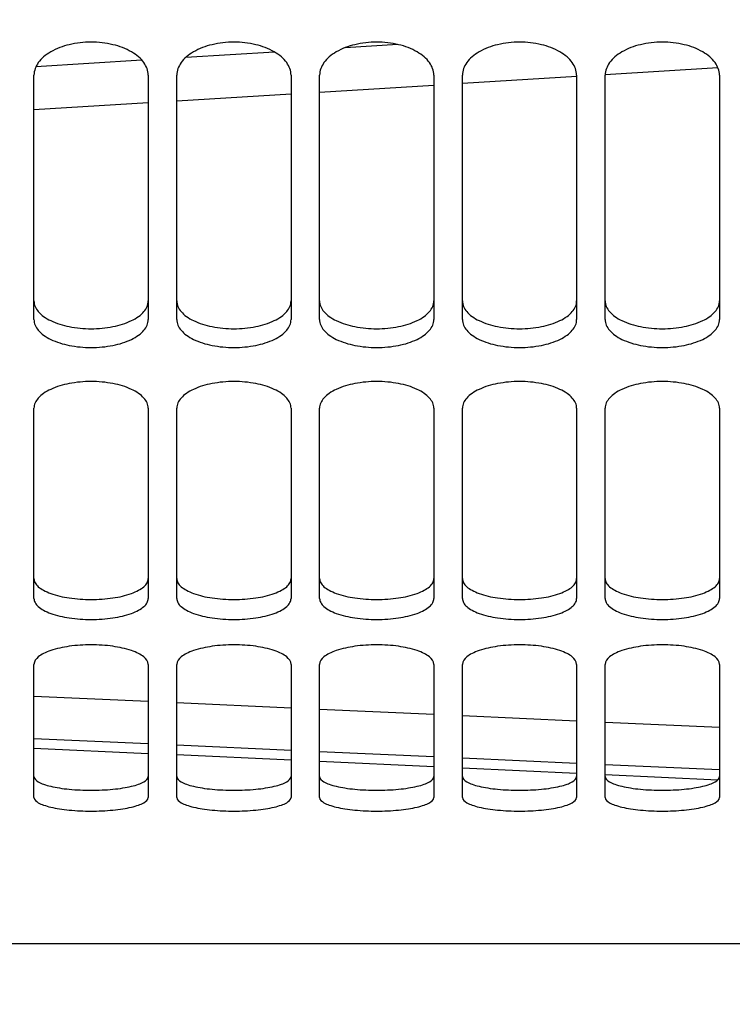
# Model space of a CAD drawing. Units: millimetres. Extents: x 0 to 841, y 0 to 594.
# Drawn here: x 397 to 409, y 276 to 293 of the extents above; entities that cross this region are included whole.
import ezdxf

# ---------------------------------------------------------------- set-up
doc = ezdxf.new("R2010")
doc.units = ezdxf.units.MM
doc.header["$LTSCALE"] = 46.255
doc.layers.get('0').update_dxf_attribs({"linetype": 'CONTINUOUS'})
doc.layers.add('SOLIDES', color=7, linetype='CONTINUOUS')
doc.styles.get("Standard").update_dxf_attribs({"font": 'txt', "width": 0.85})
doc.dimstyles.new('DIMSTYLE_2', dxfattribs={"dimtxt": 3.5, "dimasz": 3.5, "dimexe": 1.5, "dimexo": 1, "dimgap": 0.875, "dimtad": 1, "dimdec": 4, "dimlfac": 4, "dimtxsty": 'STANDARD', "dimblk": '_FILLED', "dimblk1": '_FILLED', "dimblk2": '_FILLED', "dimcen": 0.09, "dimclrt": 5, "dimadec": 0, "dimazin": 0, "dimtp": 0.0001, "dimtm": 0.0001, "dimtfac": 1, "dimtdec": 4, "dimtofl": 0, "dimtmove": 0, "dimatfit": 3, "dimldrblk": '_FILLED', "dimfxl": 1, "dimtolj": 1, "dimarcsym": 0})

# ---------------------------------------------------------------- blocks, each defined once
blk = doc.blocks.new('_FILLED')
at = {"color": 0, "linetype": 'BYBLOCK'}
blk.add_solid([(0, 0), (-1, 0.2143), (-1, -0.2143)], dxfattribs=at)
blk = doc.blocks.new('*D34')
at = {"color": 2, "linetype": 'CONTINUOUS'}
for p, q in [((463.14, 337.343), (463.14, 309.616)), ((463.14, 287.422), (463.14, 238.883)), ((379.015, 276.218), (379.015, 238.883)), ((379.015, 240.383), (421.077, 240.383)), ((463.14, 240.383), (421.077, 240.383))]:
    blk.add_line(p, q, dxfattribs=at)
at = {"color": 2, "linetype": 'CONTINUOUS', "xscale": 3.5, "yscale": 3.5, "zscale": 3.5, "rotation": 180}
blk.add_blockref('_FILLED', (379.015, 240.383), dxfattribs=at)
at = {"color": 2, "linetype": 'CONTINUOUS', "xscale": 3.5, "yscale": 3.5, "zscale": 3.5}
blk.add_blockref('_FILLED', (463.14, 240.383), dxfattribs=at)
at = {"color": 5, "linetype": 'CONTINUOUS', "insert": (421.077, 244.758), "char_height": 3.5, "width": 14.875, "attachment_point": 2, "line_spacing_factor": 0.9}
blk.add_mtext('336,5', dxfattribs=at)

msp = doc.modelspace()

# ---------------------------------------------------------------- linework, layer by layer
at = {"layer": 'SOLIDES', "color": 7, "linetype": 'CONTINUOUS'}
for p, q in [((403.133368, 292.957224), (402.209492, 292.900216)), ((400.977107, 292.824383), (399.420863, 292.728625)), ((398.654699, 292.681545), (396.798605, 292.567657)), ((398.764498, 280.540811), (396.764498, 280.633706)), ((401.264498, 280.424841), (399.264498, 280.517604)), ((403.764498, 280.309037), (401.764499, 280.401667)), ((406.264498, 280.193398), (404.264497, 280.285896)), ((408.73371, 280.079345), (406.764499, 280.17029))]:
    msp.add_line(p, q, dxfattribs=at)
at = {"layer": 'SOLIDES', "color": 9, "linetype": 'CONTINUOUS'}
for p, q in [((406.763671, 292.432404), (408.73607, 292.554543)), ((404.264511, 292.277954), (406.265573, 292.401593)), ((401.764504, 292.123797), (403.76451, 292.247095)), ((399.26451, 291.969982), (401.264507, 292.093007)), ((396.764504, 291.816506), (398.764509, 291.93926)), ((396.764498, 281.550173), (398.764497, 281.458833)), ((399.264497, 281.436015), (401.264499, 281.344805)), ((401.764498, 281.322019), (403.764496, 281.230939)), ((404.264496, 281.208185), (406.2645, 281.117234)), ((406.7645, 281.094513), (408.764497, 281.003691)), ((396.764499, 280.808179), (398.764497, 280.716956)), ((399.264498, 280.694166), (401.264499, 280.603074)), ((401.764498, 280.580317), (403.764496, 280.489355)), ((404.264496, 280.46663), (406.2645, 280.375798)), ((406.7645, 280.353106), (408.764498, 280.262403))]:
    msp.add_line(p, q, dxfattribs=at)
at = {"layer": 'SOLIDES', "color": 3, "linetype": 'CONTINUOUS'}
for p, q in [((396.7645, 288.14118), (396.7645, 292.418965)), ((398.7645, 292.418965), (398.7645, 288.14118)), ((399.2645, 288.14118), (399.2645, 292.418965)), ((401.2645, 292.418965), (401.2645, 288.14118)), ((401.7645, 288.14118), (401.7645, 292.418965)), ((403.7645, 292.418965), (403.7645, 288.14118)), ((404.2645, 288.14118), (404.2645, 292.418965)), ((406.2645, 292.418965), (406.2645, 288.14118)), ((406.7645, 288.14118), (406.7645, 292.418965)), ((408.7645, 292.418965), (408.7645, 288.14118)), ((396.7645, 283.25784), (396.7645, 286.591203)), ((398.7645, 286.591203), (398.7645, 283.25784)), ((399.2645, 283.25784), (399.2645, 286.591203)), ((401.2645, 286.591203), (401.2645, 283.25784)), ((401.7645, 283.25784), (401.7645, 286.591203)), ((403.7645, 286.591203), (403.7645, 283.25784)), ((404.2645, 283.25784), (404.2645, 286.591203)), ((406.2645, 286.591203), (406.2645, 283.25784)), ((406.7645, 283.25784), (406.7645, 286.591203)), ((408.7645, 286.591203), (408.7645, 283.25784)), ((396.7645, 279.775444), (396.7645, 282.104677)), ((398.7645, 282.104677), (398.7645, 279.775444)), ((399.2645, 279.775444), (399.2645, 282.104677)), ((401.2645, 282.104677), (401.2645, 279.775444)), ((401.7645, 279.775444), (401.7645, 282.104677)), ((403.7645, 282.104677), (403.7645, 279.775444)), ((404.2645, 279.775444), (404.2645, 282.104677)), ((406.2645, 282.104677), (406.2645, 279.775444)), ((406.7645, 279.775444), (406.7645, 282.104677)), ((408.7645, 282.104677), (408.7645, 279.775444)), ((379.0145, 277.218436), (441.5145, 277.218436))]:
    msp.add_line(p, q, dxfattribs=at)
for points, knots in [([(398.7645, 292.418965), (398.7645, 292.496769), (398.715891, 292.620985), (398.595029, 292.746782), (398.419648, 292.868843), (398.138015, 292.971416), (397.7645, 293.012813), (397.390986, 292.971416), (397.109353, 292.868843), (396.933972, 292.746782), (396.81311, 292.620985), (396.7645, 292.496769), (396.7645, 292.418965)], [0, 0, 0, 0, 0.092959688, 0.147240922, 0.207909441, 0.346563977, 0.5, 0.653436023, 0.792090559, 0.852759078, 0.907040312, 1, 1, 1, 1]), ([(401.2645, 292.418965), (401.2645, 292.496769), (401.215891, 292.620985), (401.095029, 292.746782), (400.919648, 292.868843), (400.638015, 292.971416), (400.2645, 293.012813), (399.890986, 292.971416), (399.609353, 292.868843), (399.433972, 292.746782), (399.31311, 292.620985), (399.2645, 292.496769), (399.2645, 292.418965)], [0, 0, 0, 0, 0.092959688, 0.147240922, 0.207909441, 0.346563977, 0.5, 0.653436023, 0.792090559, 0.852759078, 0.907040312, 1, 1, 1, 1]), ([(403.7645, 292.418965), (403.7645, 292.496769), (403.715891, 292.620985), (403.595029, 292.746782), (403.419648, 292.868843), (403.138015, 292.971416), (402.7645, 293.012813), (402.390986, 292.971416), (402.109353, 292.868843), (401.933972, 292.746782), (401.81311, 292.620985), (401.7645, 292.496769), (401.7645, 292.418965)], [0, 0, 0, 0, 0.092959688, 0.147240922, 0.207909441, 0.346563977, 0.5, 0.653436023, 0.792090559, 0.852759078, 0.907040312, 1, 1, 1, 1]), ([(406.2645, 292.418965), (406.2645, 292.496769), (406.215891, 292.620985), (406.095029, 292.746782), (405.919648, 292.868843), (405.638015, 292.971416), (405.2645, 293.012813), (404.890986, 292.971416), (404.609353, 292.868843), (404.433972, 292.746782), (404.31311, 292.620985), (404.2645, 292.496769), (404.2645, 292.418965)], [0, 0, 0, 0, 0.092959688, 0.147240922, 0.207909441, 0.346563977, 0.5, 0.653436023, 0.792090559, 0.852759078, 0.907040312, 1, 1, 1, 1]), ([(408.7645, 292.418965), (408.7645, 292.496769), (408.715891, 292.620985), (408.595029, 292.746782), (408.419648, 292.868843), (408.138015, 292.971416), (407.7645, 293.012813), (407.390986, 292.971416), (407.109353, 292.868843), (406.933972, 292.746782), (406.81311, 292.620985), (406.7645, 292.496769), (406.7645, 292.418965)], [0, 0, 0, 0, 0.092959688, 0.147240922, 0.207909441, 0.346563977, 0.5, 0.653436023, 0.792090559, 0.852759078, 0.907040312, 1, 1, 1, 1]), ([(396.7645, 288.14118), (396.7645, 288.10849), (396.779245, 288.039201), (396.840346, 287.944977), (396.935776, 287.860913), (397.112928, 287.758557), (397.394172, 287.674475), (397.7645, 287.640797), (398.134829, 287.674475), (398.416073, 287.758557), (398.593225, 287.860913), (398.688655, 287.944977), (398.749756, 288.039201), (398.7645, 288.10849), (398.7645, 288.14118)], [0, 0, 0, 0, 0.040805343, 0.085836565, 0.13796233, 0.198128354, 0.340037329, 0.5, 0.659962671, 0.801871646, 0.86203767, 0.914163435, 0.959194657, 1, 1, 1, 1]), ([(399.2645, 288.14118), (399.2645, 288.10849), (399.279245, 288.039201), (399.340346, 287.944977), (399.435776, 287.860913), (399.612928, 287.758557), (399.894172, 287.674475), (400.2645, 287.640797), (400.634829, 287.674475), (400.916073, 287.758557), (401.093225, 287.860913), (401.188655, 287.944977), (401.249756, 288.039201), (401.2645, 288.10849), (401.2645, 288.14118)], [0, 0, 0, 0, 0.040805343, 0.085836565, 0.13796233, 0.198128354, 0.340037329, 0.5, 0.659962671, 0.801871646, 0.86203767, 0.914163435, 0.959194657, 1, 1, 1, 1]), ([(401.7645, 288.14118), (401.7645, 288.10849), (401.779245, 288.039201), (401.840346, 287.944977), (401.935776, 287.860913), (402.112928, 287.758557), (402.394172, 287.674475), (402.7645, 287.640797), (403.134829, 287.674475), (403.416073, 287.758557), (403.593225, 287.860913), (403.688655, 287.944977), (403.749756, 288.039201), (403.7645, 288.10849), (403.7645, 288.14118)], [0, 0, 0, 0, 0.040805343, 0.085836565, 0.13796233, 0.198128354, 0.340037329, 0.5, 0.659962671, 0.801871646, 0.86203767, 0.914163435, 0.959194657, 1, 1, 1, 1]), ([(404.2645, 288.14118), (404.2645, 288.10849), (404.279245, 288.039201), (404.340346, 287.944977), (404.435776, 287.860913), (404.612928, 287.758557), (404.894172, 287.674475), (405.2645, 287.640797), (405.634829, 287.674475), (405.916073, 287.758557), (406.093225, 287.860913), (406.188655, 287.944977), (406.249756, 288.039201), (406.2645, 288.10849), (406.2645, 288.14118)], [0, 0, 0, 0, 0.040805343, 0.085836565, 0.13796233, 0.198128354, 0.340037329, 0.5, 0.659962671, 0.801871646, 0.86203767, 0.914163435, 0.959194657, 1, 1, 1, 1]), ([(406.7645, 288.14118), (406.7645, 288.10849), (406.779245, 288.039201), (406.840346, 287.944977), (406.935776, 287.860913), (407.112928, 287.758557), (407.394172, 287.674475), (407.7645, 287.640797), (408.134829, 287.674475), (408.416073, 287.758557), (408.593225, 287.860913), (408.688655, 287.944977), (408.749756, 288.039201), (408.7645, 288.10849), (408.7645, 288.14118)], [0, 0, 0, 0, 0.040805343, 0.085836565, 0.13796233, 0.198128354, 0.340037329, 0.5, 0.659962671, 0.801871646, 0.86203767, 0.914163435, 0.959194657, 1, 1, 1, 1]), ([(398.7645, 286.591203), (398.7645, 286.621852), (398.749281, 286.687554), (398.68786, 286.776131), (398.592602, 286.855718), (398.415212, 286.953757), (398.134369, 287.034868), (397.7645, 287.067651), (397.394632, 287.034868), (397.113789, 286.953757), (396.936398, 286.855718), (396.841141, 286.776131), (396.77972, 286.687554), (396.7645, 286.621852), (396.7645, 286.591203)], [0, 0, 0, 0, 0.038779011, 0.082548232, 0.134208015, 0.19452355, 0.33789681, 0.5, 0.66210319, 0.80547645, 0.865791985, 0.917451768, 0.961220989, 1, 1, 1, 1]), ([(401.2645, 286.591203), (401.2645, 286.621852), (401.249281, 286.687554), (401.18786, 286.776131), (401.092602, 286.855718), (400.915212, 286.953757), (400.634369, 287.034868), (400.2645, 287.067651), (399.894632, 287.034868), (399.613789, 286.953757), (399.436398, 286.855718), (399.341141, 286.776131), (399.27972, 286.687554), (399.2645, 286.621852), (399.2645, 286.591203)], [0, 0, 0, 0, 0.038779011, 0.082548232, 0.134208015, 0.19452355, 0.33789681, 0.5, 0.66210319, 0.80547645, 0.865791985, 0.917451768, 0.961220989, 1, 1, 1, 1]), ([(403.7645, 286.591203), (403.7645, 286.621852), (403.749281, 286.687554), (403.68786, 286.776131), (403.592602, 286.855718), (403.415212, 286.953757), (403.134369, 287.034868), (402.7645, 287.067651), (402.394632, 287.034868), (402.113789, 286.953757), (401.936398, 286.855718), (401.841141, 286.776131), (401.77972, 286.687554), (401.7645, 286.621852), (401.7645, 286.591203)], [0, 0, 0, 0, 0.038779011, 0.082548232, 0.134208015, 0.19452355, 0.33789681, 0.5, 0.66210319, 0.80547645, 0.865791985, 0.917451768, 0.961220989, 1, 1, 1, 1]), ([(406.2645, 286.591203), (406.2645, 286.621852), (406.249281, 286.687554), (406.18786, 286.776131), (406.092602, 286.855718), (405.915212, 286.953757), (405.634369, 287.034868), (405.2645, 287.067651), (404.894632, 287.034868), (404.613789, 286.953757), (404.436398, 286.855718), (404.341141, 286.776131), (404.27972, 286.687554), (404.2645, 286.621852), (404.2645, 286.591203)], [0, 0, 0, 0, 0.038779011, 0.082548232, 0.134208015, 0.19452355, 0.33789681, 0.5, 0.66210319, 0.80547645, 0.865791985, 0.917451768, 0.961220989, 1, 1, 1, 1]), ([(408.7645, 286.591203), (408.7645, 286.621852), (408.749281, 286.687554), (408.68786, 286.776131), (408.592602, 286.855718), (408.415212, 286.953757), (408.134369, 287.034868), (407.7645, 287.067651), (407.394632, 287.034868), (407.113789, 286.953757), (406.936398, 286.855718), (406.841141, 286.776131), (406.77972, 286.687554), (406.7645, 286.621852), (406.7645, 286.591203)], [0, 0, 0, 0, 0.038779011, 0.082548232, 0.134208015, 0.19452355, 0.33789681, 0.5, 0.66210319, 0.80547645, 0.865791985, 0.917451768, 0.961220989, 1, 1, 1, 1]), ([(396.7645, 283.25784), (396.7645, 283.232821), (396.780906, 283.177595), (396.843535, 283.107466), (396.938466, 283.045377), (397.11733, 282.968409), (397.397296, 282.906747), (397.7645, 282.881762), (398.131705, 282.906747), (398.411671, 282.968409), (398.590535, 283.045377), (398.685466, 283.107466), (398.748094, 283.177595), (398.7645, 283.232821), (398.7645, 283.25784)], [0, 0, 0, 0, 0.03319295, 0.072852036, 0.122471969, 0.182670555, 0.330323202, 0.5, 0.669676798, 0.817329445, 0.877528031, 0.927147964, 0.96680705, 1, 1, 1, 1]), ([(399.2645, 283.25784), (399.2645, 283.232821), (399.280906, 283.177595), (399.343535, 283.107466), (399.438466, 283.045377), (399.61733, 282.968409), (399.897296, 282.906747), (400.2645, 282.881762), (400.631705, 282.906747), (400.911671, 282.968409), (401.090535, 283.045377), (401.185466, 283.107466), (401.248094, 283.177595), (401.2645, 283.232821), (401.2645, 283.25784)], [0, 0, 0, 0, 0.03319295, 0.072852036, 0.122471969, 0.182670555, 0.330323202, 0.5, 0.669676798, 0.817329445, 0.877528031, 0.927147964, 0.96680705, 1, 1, 1, 1]), ([(401.7645, 283.25784), (401.7645, 283.232821), (401.780906, 283.177595), (401.843535, 283.107466), (401.938466, 283.045377), (402.11733, 282.968409), (402.397296, 282.906747), (402.7645, 282.881762), (403.131705, 282.906747), (403.411671, 282.968409), (403.590535, 283.045377), (403.685466, 283.107466), (403.748094, 283.177595), (403.7645, 283.232821), (403.7645, 283.25784)], [0, 0, 0, 0, 0.03319295, 0.072852036, 0.122471969, 0.182670555, 0.330323202, 0.5, 0.669676798, 0.817329445, 0.877528031, 0.927147964, 0.96680705, 1, 1, 1, 1]), ([(404.2645, 283.25784), (404.2645, 283.232821), (404.280906, 283.177595), (404.343535, 283.107466), (404.438466, 283.045377), (404.61733, 282.968409), (404.897296, 282.906747), (405.2645, 282.881762), (405.631705, 282.906747), (405.911671, 282.968409), (406.090535, 283.045377), (406.185466, 283.107466), (406.248094, 283.177595), (406.2645, 283.232821), (406.2645, 283.25784)], [0, 0, 0, 0, 0.03319295, 0.072852036, 0.122471969, 0.182670555, 0.330323202, 0.5, 0.669676798, 0.817329445, 0.877528031, 0.927147964, 0.96680705, 1, 1, 1, 1]), ([(406.7645, 283.25784), (406.7645, 283.232821), (406.780906, 283.177595), (406.843535, 283.107466), (406.938466, 283.045377), (407.11733, 282.968409), (407.397296, 282.906747), (407.7645, 282.881762), (408.131705, 282.906747), (408.411671, 282.968409), (408.590535, 283.045377), (408.685466, 283.107466), (408.748094, 283.177595), (408.7645, 283.232821), (408.7645, 283.25784)], [0, 0, 0, 0, 0.03319295, 0.072852036, 0.122471969, 0.182670555, 0.330323202, 0.5, 0.669676798, 0.817329445, 0.877528031, 0.927147964, 0.96680705, 1, 1, 1, 1]), ([(398.7645, 282.104677), (398.7645, 282.15479), (398.701743, 282.234032), (398.590261, 282.299445), (398.410603, 282.373111), (398.131462, 282.430998), (397.7645, 282.455442), (397.397539, 282.430998), (397.118397, 282.373111), (396.93874, 282.299445), (396.827258, 282.234032), (396.7645, 282.15479), (396.7645, 282.104677)], [0, 0, 0, 0, 0.067633575, 0.117000897, 0.177636843, 0.327430755, 0.5, 0.672569245, 0.822363157, 0.882999103, 0.932366425, 1, 1, 1, 1]), ([(401.2645, 282.104677), (401.2645, 282.15479), (401.201743, 282.234032), (401.090261, 282.299445), (400.910603, 282.373111), (400.631462, 282.430998), (400.2645, 282.455442), (399.897539, 282.430998), (399.618397, 282.373111), (399.43874, 282.299445), (399.327258, 282.234032), (399.2645, 282.15479), (399.2645, 282.104677)], [0, 0, 0, 0, 0.067633575, 0.117000897, 0.177636843, 0.327430755, 0.5, 0.672569245, 0.822363157, 0.882999103, 0.932366425, 1, 1, 1, 1]), ([(403.7645, 282.104677), (403.7645, 282.15479), (403.701743, 282.234032), (403.590261, 282.299445), (403.410603, 282.373111), (403.131462, 282.430998), (402.7645, 282.455442), (402.397539, 282.430998), (402.118397, 282.373111), (401.93874, 282.299445), (401.827258, 282.234032), (401.7645, 282.15479), (401.7645, 282.104677)], [0, 0, 0, 0, 0.067633575, 0.117000897, 0.177636843, 0.327430755, 0.5, 0.672569245, 0.822363157, 0.882999103, 0.932366425, 1, 1, 1, 1]), ([(406.2645, 282.104677), (406.2645, 282.15479), (406.201743, 282.234032), (406.090261, 282.299445), (405.910603, 282.373111), (405.631462, 282.430998), (405.2645, 282.455442), (404.897539, 282.430998), (404.618397, 282.373111), (404.43874, 282.299445), (404.327258, 282.234032), (404.2645, 282.15479), (404.2645, 282.104677)], [0, 0, 0, 0, 0.067633575, 0.117000897, 0.177636843, 0.327430755, 0.5, 0.672569245, 0.822363157, 0.882999103, 0.932366425, 1, 1, 1, 1]), ([(408.7645, 282.104677), (408.7645, 282.15479), (408.701743, 282.234032), (408.590261, 282.299445), (408.410603, 282.373111), (408.131462, 282.430998), (407.7645, 282.455442), (407.397539, 282.430998), (407.118397, 282.373111), (406.93874, 282.299445), (406.827258, 282.234032), (406.7645, 282.15479), (406.7645, 282.104677)], [0, 0, 0, 0, 0.067633575, 0.117000897, 0.177636843, 0.327430755, 0.5, 0.672569245, 0.822363157, 0.882999103, 0.932366425, 1, 1, 1, 1]), ([(396.7645, 279.775444), (396.7645, 279.735384), (396.83642, 279.678243), (396.940028, 279.636489), (397.06546, 279.600709), (397.215107, 279.572911), (397.450908, 279.543813), (397.7645, 279.530625), (398.078092, 279.543813), (398.313894, 279.572911), (398.463541, 279.600709), (398.588973, 279.636489), (398.69258, 279.678243), (398.7645, 279.735384), (398.7645, 279.775444)], [0, 0, 0, 0, 0.056548256, 0.104225608, 0.165127776, 0.237773182, 0.31974385, 0.5, 0.68025615, 0.762226818, 0.834872224, 0.895774392, 0.943451744, 1, 1, 1, 1]), ([(399.2645, 279.775444), (399.2645, 279.735384), (399.33642, 279.678243), (399.440028, 279.636489), (399.56546, 279.600709), (399.715107, 279.572911), (399.950908, 279.543813), (400.2645, 279.530625), (400.578092, 279.543813), (400.813894, 279.572911), (400.963541, 279.600709), (401.088973, 279.636489), (401.19258, 279.678243), (401.2645, 279.735384), (401.2645, 279.775444)], [0, 0, 0, 0, 0.056548256, 0.104225608, 0.165127776, 0.237773182, 0.31974385, 0.5, 0.68025615, 0.762226818, 0.834872224, 0.895774392, 0.943451744, 1, 1, 1, 1]), ([(401.7645, 279.775444), (401.7645, 279.735384), (401.83642, 279.678243), (401.940028, 279.636489), (402.06546, 279.600709), (402.215107, 279.572911), (402.450908, 279.543813), (402.7645, 279.530625), (403.078092, 279.543813), (403.313894, 279.572911), (403.463541, 279.600709), (403.588973, 279.636489), (403.69258, 279.678243), (403.7645, 279.735384), (403.7645, 279.775444)], [0, 0, 0, 0, 0.056548256, 0.104225608, 0.165127776, 0.237773182, 0.31974385, 0.5, 0.68025615, 0.762226818, 0.834872224, 0.895774392, 0.943451744, 1, 1, 1, 1]), ([(404.2645, 279.775444), (404.2645, 279.735384), (404.33642, 279.678243), (404.440028, 279.636489), (404.56546, 279.600709), (404.715107, 279.572911), (404.950908, 279.543813), (405.2645, 279.530625), (405.578092, 279.543813), (405.813894, 279.572911), (405.963541, 279.600709), (406.088973, 279.636489), (406.19258, 279.678243), (406.2645, 279.735384), (406.2645, 279.775444)], [0, 0, 0, 0, 0.056548256, 0.104225608, 0.165127776, 0.237773182, 0.31974385, 0.5, 0.68025615, 0.762226818, 0.834872224, 0.895774392, 0.943451744, 1, 1, 1, 1]), ([(406.7645, 279.775444), (406.7645, 279.735384), (406.83642, 279.678243), (406.940028, 279.636489), (407.06546, 279.600709), (407.215107, 279.572911), (407.450908, 279.543813), (407.7645, 279.530625), (408.078092, 279.543813), (408.313894, 279.572911), (408.463541, 279.600709), (408.588973, 279.636489), (408.69258, 279.678243), (408.7645, 279.735384), (408.7645, 279.775444)], [0, 0, 0, 0, 0.056548256, 0.104225608, 0.165127776, 0.237773182, 0.31974385, 0.5, 0.68025615, 0.762226818, 0.834872224, 0.895774392, 0.943451744, 1, 1, 1, 1])]:
    msp.add_open_spline(points, degree=3, knots=knots, dxfattribs=at)
at = {"layer": 'SOLIDES', "color": 7, "linetype": 'CONTINUOUS'}
for points, knots in [([(396.7645, 288.467563), (396.7645, 288.435012), (396.779266, 288.365981), (396.840395, 288.27218), (396.935824, 288.18851), (397.113011, 288.086604), (397.394236, 288.002929), (397.7645, 287.969408), (398.134765, 288.002929), (398.41599, 288.086604), (398.593177, 288.18851), (398.688606, 288.27218), (398.749735, 288.365981), (398.7645, 288.435012), (398.7645, 288.467563)], [0, 0, 0, 0, 0.040676425, 0.08561305, 0.137691796, 0.197855603, 0.339864035, 0.5, 0.660135965, 0.802144397, 0.862308204, 0.91438695, 0.959323575, 1, 1, 1, 1]), ([(399.2645, 288.467563), (399.2645, 288.435012), (399.279266, 288.365981), (399.340395, 288.27218), (399.435824, 288.18851), (399.613011, 288.086604), (399.894236, 288.002929), (400.2645, 287.969408), (400.634765, 288.002929), (400.91599, 288.086604), (401.093177, 288.18851), (401.188606, 288.27218), (401.249735, 288.365981), (401.2645, 288.435012), (401.2645, 288.467563)], [0, 0, 0, 0, 0.040676425, 0.08561305, 0.137691796, 0.197855603, 0.339864035, 0.5, 0.660135965, 0.802144397, 0.862308204, 0.91438695, 0.959323575, 1, 1, 1, 1]), ([(401.7645, 288.467563), (401.7645, 288.435012), (401.779266, 288.365981), (401.840395, 288.27218), (401.935824, 288.18851), (402.113011, 288.086604), (402.394236, 288.002929), (402.7645, 287.969408), (403.134765, 288.002929), (403.41599, 288.086604), (403.593177, 288.18851), (403.688606, 288.27218), (403.749735, 288.365981), (403.7645, 288.435012), (403.7645, 288.467563)], [0, 0, 0, 0, 0.040676425, 0.08561305, 0.137691796, 0.197855603, 0.339864035, 0.5, 0.660135965, 0.802144397, 0.862308204, 0.91438695, 0.959323575, 1, 1, 1, 1]), ([(404.2645, 288.467563), (404.2645, 288.435012), (404.279266, 288.365981), (404.340395, 288.27218), (404.435824, 288.18851), (404.613011, 288.086604), (404.894236, 288.002929), (405.2645, 287.969408), (405.634765, 288.002929), (405.91599, 288.086604), (406.093177, 288.18851), (406.188606, 288.27218), (406.249735, 288.365981), (406.2645, 288.435012), (406.2645, 288.467563)], [0, 0, 0, 0, 0.040676425, 0.08561305, 0.137691796, 0.197855603, 0.339864035, 0.5, 0.660135965, 0.802144397, 0.862308204, 0.91438695, 0.959323575, 1, 1, 1, 1]), ([(406.7645, 288.467563), (406.7645, 288.435012), (406.779266, 288.365981), (406.840395, 288.27218), (406.935824, 288.18851), (407.113011, 288.086604), (407.394236, 288.002929), (407.7645, 287.969408), (408.134765, 288.002929), (408.41599, 288.086604), (408.593177, 288.18851), (408.688606, 288.27218), (408.749735, 288.365981), (408.7645, 288.435012), (408.7645, 288.467563)], [0, 0, 0, 0, 0.040676425, 0.08561305, 0.137691796, 0.197855603, 0.339864035, 0.5, 0.660135965, 0.802144397, 0.862308204, 0.91438695, 0.959323575, 1, 1, 1, 1]), ([(396.7645, 283.605958), (396.7645, 283.581043), (396.780939, 283.526008), (396.843585, 283.456218), (396.938502, 283.394423), (397.117385, 283.317798), (397.397331, 283.256426), (397.7645, 283.231555), (398.13167, 283.256426), (398.411616, 283.317798), (398.590498, 283.394423), (398.685415, 283.456218), (398.748061, 283.526008), (398.7645, 283.581043), (398.7645, 283.605958)], [0, 0, 0, 0, 0.033081382, 0.072666562, 0.122255318, 0.182457559, 0.330191537, 0.5, 0.669808463, 0.817542441, 0.877744682, 0.927333438, 0.966918618, 1, 1, 1, 1]), ([(399.2645, 283.605958), (399.2645, 283.581043), (399.280939, 283.526008), (399.343585, 283.456218), (399.438502, 283.394423), (399.617385, 283.317798), (399.897331, 283.256426), (400.2645, 283.231555), (400.63167, 283.256426), (400.911616, 283.317798), (401.090498, 283.394423), (401.185415, 283.456218), (401.248061, 283.526008), (401.2645, 283.581043), (401.2645, 283.605958)], [0, 0, 0, 0, 0.033081382, 0.072666562, 0.122255318, 0.182457559, 0.330191537, 0.5, 0.669808463, 0.817542441, 0.877744682, 0.927333438, 0.966918618, 1, 1, 1, 1]), ([(401.7645, 283.605958), (401.7645, 283.581043), (401.780939, 283.526008), (401.843585, 283.456218), (401.938502, 283.394423), (402.117385, 283.317798), (402.397331, 283.256426), (402.7645, 283.231555), (403.13167, 283.256426), (403.411616, 283.317798), (403.590498, 283.394423), (403.685415, 283.456218), (403.748061, 283.526008), (403.7645, 283.581043), (403.7645, 283.605958)], [0, 0, 0, 0, 0.033081382, 0.072666562, 0.122255318, 0.182457559, 0.330191537, 0.5, 0.669808463, 0.817542441, 0.877744682, 0.927333438, 0.966918618, 1, 1, 1, 1]), ([(404.2645, 283.605958), (404.2645, 283.581043), (404.280939, 283.526008), (404.343585, 283.456218), (404.438502, 283.394423), (404.617385, 283.317798), (404.897331, 283.256426), (405.2645, 283.231555), (405.63167, 283.256426), (405.911616, 283.317798), (406.090498, 283.394423), (406.185415, 283.456218), (406.248061, 283.526008), (406.2645, 283.581043), (406.2645, 283.605958)], [0, 0, 0, 0, 0.033081382, 0.072666562, 0.122255318, 0.182457559, 0.330191537, 0.5, 0.669808463, 0.817542441, 0.877744682, 0.927333438, 0.966918618, 1, 1, 1, 1]), ([(406.7645, 283.605958), (406.7645, 283.581043), (406.780939, 283.526008), (406.843585, 283.456218), (406.938502, 283.394423), (407.117385, 283.317798), (407.397331, 283.256426), (407.7645, 283.231555), (408.13167, 283.256426), (408.411616, 283.317798), (408.590498, 283.394423), (408.685415, 283.456218), (408.748061, 283.526008), (408.7645, 283.581043), (408.7645, 283.605958)], [0, 0, 0, 0, 0.033081382, 0.072666562, 0.122255318, 0.182457559, 0.330191537, 0.5, 0.669808463, 0.817542441, 0.877744682, 0.927333438, 0.966918618, 1, 1, 1, 1]), ([(396.7645, 280.139063), (396.7645, 280.099109), (396.836543, 280.04225), (396.940034, 280.000723), (397.065477, 279.965101), (397.215112, 279.937431), (397.450918, 279.908462), (397.7645, 279.895334), (398.078083, 279.908462), (398.313889, 279.937431), (398.463524, 279.965101), (398.588967, 280.000723), (398.692458, 280.04225), (398.7645, 280.099109), (398.7645, 280.139063)], [0, 0, 0, 0, 0.056423182, 0.104086646, 0.164995357, 0.237661942, 0.319664028, 0.5, 0.680335972, 0.762338058, 0.835004643, 0.895913354, 0.943576818, 1, 1, 1, 1]), ([(399.2645, 280.139063), (399.2645, 280.099109), (399.336543, 280.04225), (399.440034, 280.000723), (399.565477, 279.965101), (399.715112, 279.937431), (399.950918, 279.908462), (400.2645, 279.895334), (400.578083, 279.908462), (400.813889, 279.937431), (400.963524, 279.965101), (401.088967, 280.000723), (401.192458, 280.04225), (401.2645, 280.099109), (401.2645, 280.139063)], [0, 0, 0, 0, 0.056423182, 0.104086646, 0.164995357, 0.237661942, 0.319664028, 0.5, 0.680335972, 0.762338058, 0.835004643, 0.895913354, 0.943576818, 1, 1, 1, 1]), ([(401.7645, 280.139063), (401.7645, 280.099109), (401.836543, 280.04225), (401.940034, 280.000723), (402.065477, 279.965101), (402.215112, 279.937431), (402.450918, 279.908462), (402.7645, 279.895334), (403.078083, 279.908462), (403.313889, 279.937431), (403.463524, 279.965101), (403.588967, 280.000723), (403.692458, 280.04225), (403.7645, 280.099109), (403.7645, 280.139063)], [0, 0, 0, 0, 0.056423182, 0.104086646, 0.164995357, 0.237661942, 0.319664028, 0.5, 0.680335972, 0.762338058, 0.835004643, 0.895913354, 0.943576818, 1, 1, 1, 1]), ([(404.2645, 280.139063), (404.2645, 280.099109), (404.336543, 280.04225), (404.440034, 280.000723), (404.565477, 279.965101), (404.715112, 279.937431), (404.950918, 279.908462), (405.2645, 279.895334), (405.578083, 279.908462), (405.813889, 279.937431), (405.963524, 279.965101), (406.088967, 280.000723), (406.192458, 280.04225), (406.2645, 280.099109), (406.2645, 280.139063)], [0, 0, 0, 0, 0.056423182, 0.104086646, 0.164995357, 0.237661942, 0.319664028, 0.5, 0.680335972, 0.762338058, 0.835004643, 0.895913354, 0.943576818, 1, 1, 1, 1]), ([(406.7645, 280.139063), (406.7645, 280.099109), (406.836543, 280.04225), (406.940034, 280.000723), (407.065477, 279.965101), (407.215112, 279.937431), (407.450918, 279.908462), (407.7645, 279.895334), (408.078083, 279.908462), (408.313889, 279.937431), (408.463524, 279.965101), (408.588967, 280.000723), (408.692458, 280.04225), (408.7645, 280.099109), (408.7645, 280.139063)], [0, 0, 0, 0, 0.056423182, 0.104086646, 0.164995357, 0.237661942, 0.319664028, 0.5, 0.680335972, 0.762338058, 0.835004643, 0.895913354, 0.943576818, 1, 1, 1, 1])]:
    msp.add_open_spline(points, degree=3, knots=knots, dxfattribs=at)

# ---------------------------------------------------------------- dimensions: what is measured, and where the dimension line sits
at = {"color": 2, "linetype": 'CONTINUOUS'}
dim = msp.add_linear_dim(base=(463.1395, 240.382909), p1=(379.0145, 277.218436), p2=(463.1395, 338.343436), dimstyle='DIMSTYLE_2', dxfattribs=at)
dim.commit()
dim.dimension.update_dxf_attribs({"geometry": '*D34', "text_midpoint": (421.169967, 240.382909), "dimtype": 160})

doc.saveas('drawing.dxf')
